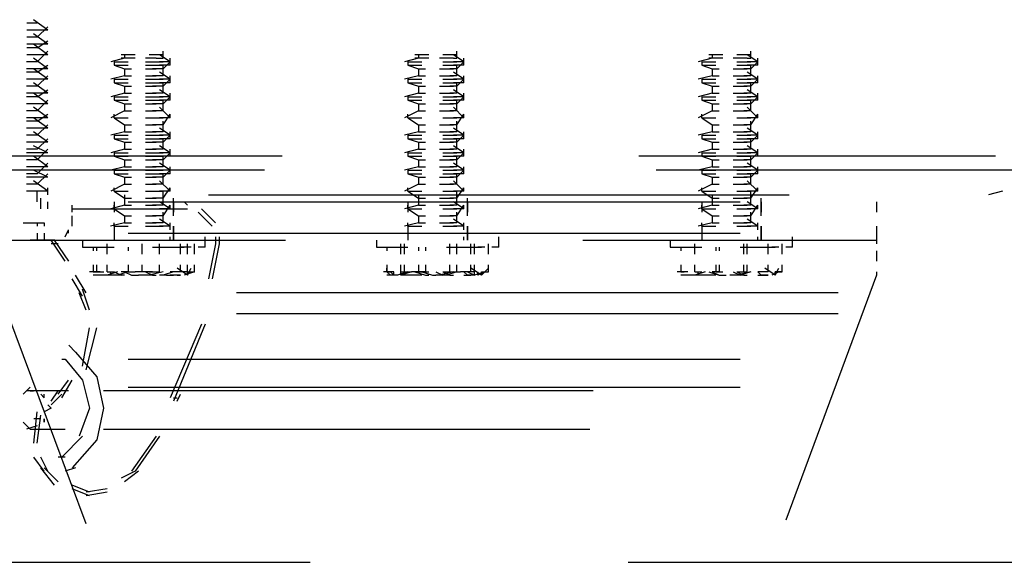
# Model space of a CAD drawing. Units: inches. Extents: x 0 to 11, y 0 to 11.2.
# Drawn here: x 2.5 to 2.7, y 1.2 to 1.3 of the extents above; entities that cross this region are included whole.
import ezdxf

# ---------------------------------------------------------------- set-up
doc = ezdxf.new("R2010")
doc.units = ezdxf.units.IN
doc.header["$MEASUREMENT"] = 0
doc.layers.add('Layer 1', color=7, linetype='Continuous')

msp = doc.modelspace()

# ---------------------------------------------------------------- linework, layer by layer
at = {"layer": 'Layer 1', "color": 7, "lineweight": 25}
for points in [[(2.50736, 1.2993), (2.50492, 1.2993)], [(2.5098, 1.29767), (2.50654, 1.30012)], [(2.5098, 1.29766), (2.50492, 1.29766)], [(2.5098, 1.29441), (2.50654, 1.29685)], [(2.50736, 1.29604), (2.5098, 1.29848)], [(2.50736, 1.29604), (2.50492, 1.29604)], [(2.50736, 1.29359), (2.5098, 1.29523)], [(2.5098, 1.29441), (2.50492, 1.29441)], [(2.50736, 1.29359), (2.50492, 1.29359)], [(2.5098, 1.29198), (2.50654, 1.29441)], [(2.50736, 1.29034), (2.5098, 1.29279)], [(2.53665, 1.29115), (2.53665, 1.29279)], [(2.60502, 1.29116), (2.60502, 1.29278)], [(2.67339, 1.29116), (2.67339, 1.29278)], [(2.50736, 1.29034), (2.50491, 1.29034)], [(2.5098, 1.29197), (2.50492, 1.29197)], [(2.50981, 1.28872), (2.50654, 1.29115)], [(2.52771, 1.29116), (2.52446, 1.29034)], [(2.52526, 1.29034), (2.52526, 1.28954)], [(2.52526, 1.29034), (2.52852, 1.29034)], [(2.53015, 1.29197), (2.52689, 1.29197)], [(2.53015, 1.29116), (2.52689, 1.29116)], [(2.52771, 1.29197), (2.52771, 1.29115)], [(2.53502, 1.29116), (2.53259, 1.29116)], [(2.53259, 1.29034), (2.53666, 1.29034)], [(2.53665, 1.29197), (2.5334, 1.29197)], [(2.53502, 1.29116), (2.53666, 1.29116)], [(2.53829, 1.29034), (2.53584, 1.29197)], [(2.53829, 1.29034), (2.53584, 1.29034)], [(2.53666, 1.28872), (2.53829, 1.29034)], [(2.53829, 1.28954), (2.53829, 1.29116)], [(2.59607, 1.29117), (2.59282, 1.29035)], [(2.59363, 1.29035), (2.59363, 1.28953)], [(2.59363, 1.29034), (2.59688, 1.29034)], [(2.59852, 1.29198), (2.59525, 1.29198)], [(2.59851, 1.29116), (2.59526, 1.29116)], [(2.59608, 1.29198), (2.59608, 1.29116)], [(2.6042, 1.29116), (2.60095, 1.29116)], [(2.60503, 1.29198), (2.60177, 1.29198)], [(2.60177, 1.29034), (2.60502, 1.29034)], [(2.6042, 1.29116), (2.60502, 1.29116)], [(2.60665, 1.29034), (2.6042, 1.29034)], [(2.60665, 1.29035), (2.60421, 1.29197)], [(2.60503, 1.28872), (2.60665, 1.29035)], [(2.60665, 1.28953), (2.60665, 1.29117)], [(2.66443, 1.29117), (2.66118, 1.29035)], [(2.662, 1.29035), (2.662, 1.28953)], [(2.662, 1.29034), (2.66525, 1.29034)], [(2.66687, 1.29116), (2.66362, 1.29116)], [(2.66688, 1.29198), (2.66363, 1.29198)], [(2.66443, 1.29198), (2.66443, 1.29116)], [(2.67257, 1.29116), (2.66932, 1.29116)], [(2.67339, 1.29198), (2.67013, 1.29198)], [(2.67014, 1.29034), (2.67339, 1.29034)], [(2.67501, 1.29035), (2.67257, 1.29197)], [(2.67257, 1.29116), (2.67339, 1.29116)], [(2.67501, 1.29034), (2.67257, 1.29034)], [(2.67339, 1.28872), (2.67501, 1.29035)], [(2.67501, 1.28953), (2.67501, 1.29117)], [(2.5098, 1.28871), (2.50491, 1.28871)], [(2.50736, 1.28791), (2.50491, 1.28791)], [(2.5098, 1.28627), (2.50654, 1.28871)], [(2.50736, 1.2879), (2.5098, 1.28952)], [(2.52526, 1.28954), (2.52771, 1.28872)], [(2.52526, 1.28954), (2.52852, 1.28954)], [(2.52771, 1.28872), (2.52771, 1.28709)], [(2.52771, 1.28872), (2.52933, 1.28872)], [(2.53259, 1.28954), (2.53666, 1.28954)], [(2.53259, 1.28872), (2.53502, 1.28872)], [(2.53666, 1.28872), (2.53421, 1.28872)], [(2.53829, 1.28954), (2.53584, 1.28954)], [(2.53829, 1.28627), (2.53584, 1.2879)], [(2.53666, 1.28709), (2.53666, 1.28954)], [(2.59363, 1.28953), (2.59688, 1.28953)], [(2.59363, 1.28953), (2.59607, 1.28872)], [(2.59607, 1.28872), (2.5977, 1.28872)], [(2.59607, 1.28872), (2.59607, 1.2871)], [(2.60095, 1.28872), (2.6042, 1.28872)], [(2.60177, 1.28953), (2.60502, 1.28953)], [(2.60502, 1.28872), (2.6034, 1.28872)], [(2.60665, 1.28953), (2.6042, 1.28953)], [(2.60665, 1.28628), (2.60421, 1.2879)], [(2.60503, 1.2871), (2.60503, 1.28953)], [(2.662, 1.28953), (2.66525, 1.28953)], [(2.662, 1.28953), (2.66443, 1.28872)], [(2.66443, 1.28872), (2.66443, 1.2871)], [(2.66443, 1.28871), (2.66607, 1.28871)], [(2.66932, 1.28871), (2.67257, 1.28871)], [(2.67014, 1.28953), (2.67339, 1.28953)], [(2.67339, 1.28871), (2.67176, 1.28871)], [(2.67501, 1.28953), (2.67257, 1.28953)], [(2.67501, 1.28628), (2.67257, 1.2879)], [(2.67339, 1.2871), (2.67339, 1.28953)], [(2.5098, 1.28627), (2.50491, 1.28627)], [(2.5098, 1.28302), (2.50654, 1.28546)], [(2.50736, 1.28465), (2.5098, 1.28709)], [(2.52771, 1.28709), (2.52446, 1.28627)], [(2.52526, 1.28627), (2.52526, 1.28547), (2.52771, 1.28465)], [(2.52526, 1.28627), (2.52852, 1.28627)], [(2.52527, 1.28547), (2.52852, 1.28547)], [(2.52771, 1.28709), (2.52933, 1.28709)], [(2.53259, 1.28709), (2.53502, 1.28709)], [(2.53259, 1.28627), (2.53666, 1.28627)], [(2.53259, 1.28547), (2.53666, 1.28547)], [(2.53666, 1.28709), (2.53422, 1.28709)], [(2.53829, 1.28627), (2.53584, 1.28627)], [(2.53828, 1.28547), (2.53584, 1.28547)], [(2.53666, 1.28465), (2.53829, 1.28627)], [(2.53666, 1.28302), (2.53666, 1.28547)], [(2.53829, 1.28547), (2.53829, 1.28709)], [(2.59607, 1.2871), (2.59282, 1.28628)], [(2.59363, 1.28628), (2.59688, 1.28628)], [(2.59363, 1.28628), (2.59363, 1.28546)], [(2.59363, 1.28546), (2.59688, 1.28546)], [(2.59363, 1.28546), (2.59607, 1.28465)], [(2.59607, 1.28709), (2.5977, 1.28709)], [(2.60095, 1.28709), (2.6042, 1.28709)], [(2.60177, 1.28628), (2.60502, 1.28628)], [(2.60177, 1.28546), (2.60502, 1.28546)], [(2.60502, 1.28709), (2.6034, 1.28709)], [(2.60665, 1.28628), (2.6042, 1.28628)], [(2.60665, 1.28546), (2.6042, 1.28546)], [(2.60503, 1.28465), (2.60665, 1.28628)], [(2.60503, 1.28303), (2.60503, 1.28546)], [(2.60665, 1.28546), (2.60665, 1.2871)], [(2.66443, 1.2871), (2.66118, 1.28628)], [(2.662, 1.28628), (2.662, 1.28546)], [(2.662, 1.28627), (2.66525, 1.28627)], [(2.662, 1.28546), (2.66525, 1.28546)], [(2.662, 1.28546), (2.66443, 1.28465)], [(2.66443, 1.28709), (2.66607, 1.28709)], [(2.66932, 1.28709), (2.67257, 1.28709)], [(2.67014, 1.28627), (2.67339, 1.28627)], [(2.67014, 1.28546), (2.67339, 1.28546)], [(2.67339, 1.28709), (2.67176, 1.28709)], [(2.67501, 1.28627), (2.67257, 1.28627)], [(2.67501, 1.28546), (2.67257, 1.28546)], [(2.67339, 1.28465), (2.67501, 1.28628)], [(2.67339, 1.28303), (2.67339, 1.28546)], [(2.67501, 1.28546), (2.67501, 1.2871)], [(2.50736, 1.28464), (2.50491, 1.28464)], [(2.5098, 1.28302), (2.50491, 1.28302)], [(2.50981, 1.28058), (2.50654, 1.28301)], [(2.50736, 1.28221), (2.5098, 1.28383)], [(2.52771, 1.28302), (2.52446, 1.2822)], [(2.5277, 1.28302), (2.52934, 1.28302)], [(2.52771, 1.28465), (2.52933, 1.28465)], [(2.52771, 1.28465), (2.52771, 1.28302)], [(2.53259, 1.28465), (2.53502, 1.28465)], [(2.53259, 1.28302), (2.53503, 1.28302)], [(2.53666, 1.28465), (2.53421, 1.28465)], [(2.53666, 1.28302), (2.53421, 1.28302)], [(2.53829, 1.2822), (2.53584, 1.28383)], [(2.53829, 1.2814), (2.53829, 1.28302)], [(2.59607, 1.28303), (2.59282, 1.28221)], [(2.59607, 1.28465), (2.5977, 1.28465)], [(2.59607, 1.28465), (2.59607, 1.28303)], [(2.59607, 1.28302), (2.5977, 1.28302)], [(2.60095, 1.28465), (2.6042, 1.28465)], [(2.60095, 1.28302), (2.6042, 1.28302)], [(2.60502, 1.28465), (2.6034, 1.28465)], [(2.60502, 1.28302), (2.6034, 1.28302)], [(2.60665, 1.28221), (2.60421, 1.28383)], [(2.60666, 1.2814), (2.60666, 1.28302)], [(2.66443, 1.28303), (2.66118, 1.28221)], [(2.66443, 1.28465), (2.66443, 1.28303)], [(2.66443, 1.28464), (2.66607, 1.28464)], [(2.66443, 1.28302), (2.66607, 1.28302)], [(2.66932, 1.28464), (2.67257, 1.28464)], [(2.66932, 1.28302), (2.67257, 1.28302)], [(2.67339, 1.28464), (2.67176, 1.28464)], [(2.67339, 1.28302), (2.67176, 1.28302)], [(2.67501, 1.28221), (2.67257, 1.28383)], [(2.67501, 1.28139), (2.67501, 1.28303)], [(2.50736, 1.2822), (2.50491, 1.2822)], [(2.50736, 1.27895), (2.5098, 1.28139)], [(2.52526, 1.2822), (2.52526, 1.2814)], [(2.52526, 1.2814), (2.52771, 1.28058)], [(2.52527, 1.2822), (2.52852, 1.2822)], [(2.52527, 1.2814), (2.52852, 1.2814)], [(2.53259, 1.2822), (2.53666, 1.2822)], [(2.53259, 1.2814), (2.53666, 1.2814)], [(2.53828, 1.2822), (2.53584, 1.2822)], [(2.53828, 1.2814), (2.53584, 1.2814)], [(2.53666, 1.28058), (2.53829, 1.2822)], [(2.53666, 1.27895), (2.53666, 1.2814)], [(2.59363, 1.28221), (2.59688, 1.28221)], [(2.59363, 1.28221), (2.59363, 1.28139)], [(2.59363, 1.28139), (2.59688, 1.28139)], [(2.59363, 1.28139), (2.59607, 1.28058)], [(2.60177, 1.28221), (2.60502, 1.28221)], [(2.60177, 1.28139), (2.60502, 1.28139)], [(2.60665, 1.28221), (2.6042, 1.28221)], [(2.60665, 1.28139), (2.6042, 1.28139)], [(2.60502, 1.28058), (2.60666, 1.2822)], [(2.60502, 1.27895), (2.60502, 1.2814)], [(2.662, 1.28221), (2.662, 1.28139)], [(2.662, 1.2822), (2.66525, 1.2822)], [(2.662, 1.28139), (2.66525, 1.28139)], [(2.662, 1.28139), (2.66443, 1.28058)], [(2.67014, 1.2822), (2.67339, 1.2822)], [(2.67014, 1.28139), (2.67339, 1.28139)], [(2.67501, 1.2822), (2.67257, 1.2822)], [(2.67501, 1.28139), (2.67257, 1.28139)], [(2.67339, 1.28058), (2.67501, 1.28221)], [(2.67339, 1.27896), (2.67339, 1.28139)], [(2.5098, 1.28057), (2.50491, 1.28057)], [(2.50736, 1.27895), (2.50491, 1.27895)], [(2.50981, 1.27732), (2.50654, 1.27976)], [(2.52771, 1.27895), (2.52446, 1.27733)], [(2.5277, 1.28058), (2.52934, 1.28058)], [(2.5277, 1.27895), (2.52934, 1.27895)], [(2.52771, 1.28058), (2.52771, 1.27895)], [(2.53259, 1.28058), (2.53503, 1.28058)], [(2.53259, 1.27895), (2.53503, 1.27895)], [(2.53666, 1.28058), (2.53421, 1.28058)], [(2.53666, 1.27895), (2.53421, 1.27895)], [(2.53829, 1.27733), (2.53584, 1.27976)], [(2.59607, 1.27895), (2.59282, 1.27732)], [(2.59607, 1.28058), (2.5977, 1.28058)], [(2.59607, 1.28058), (2.59607, 1.27896)], [(2.59607, 1.27896), (2.5977, 1.27896)], [(2.60095, 1.28058), (2.6042, 1.28058)], [(2.60095, 1.27896), (2.6042, 1.27896)], [(2.60502, 1.28058), (2.6034, 1.28058)], [(2.60502, 1.27896), (2.6034, 1.27896)], [(2.60665, 1.27732), (2.60421, 1.27976)], [(2.66443, 1.27896), (2.66118, 1.27732)], [(2.66443, 1.28058), (2.66443, 1.27896)], [(2.66443, 1.28057), (2.66607, 1.28057)], [(2.66443, 1.27895), (2.66607, 1.27895)], [(2.66932, 1.28057), (2.67257, 1.28057)], [(2.66932, 1.27895), (2.67257, 1.27895)], [(2.67339, 1.28057), (2.67176, 1.28057)], [(2.67339, 1.27895), (2.67176, 1.27895)], [(2.67501, 1.27732), (2.67257, 1.27976)], [(2.5098, 1.27732), (2.50491, 1.27732)], [(2.50736, 1.27651), (2.50491, 1.27651)], [(2.50981, 1.27488), (2.50654, 1.27732)], [(2.50736, 1.27651), (2.5098, 1.27814)], [(2.52526, 1.27733), (2.52526, 1.27813)], [(2.52526, 1.27733), (2.52771, 1.27569)], [(2.52527, 1.27733), (2.52852, 1.27733)], [(2.52527, 1.27733), (2.52852, 1.27733)], [(2.53259, 1.27733), (2.53666, 1.27733)], [(2.53259, 1.27733), (2.53666, 1.27733)], [(2.53828, 1.27733), (2.53584, 1.27733)], [(2.53828, 1.27733), (2.53584, 1.27733)], [(2.53666, 1.27569), (2.53829, 1.27813)], [(2.53666, 1.27406), (2.53666, 1.27651)], [(2.53829, 1.27733), (2.53829, 1.27813)], [(2.59363, 1.27732), (2.59363, 1.27814)], [(2.59363, 1.27732), (2.59688, 1.27732)], [(2.59363, 1.27732), (2.59688, 1.27732)], [(2.59363, 1.27732), (2.59607, 1.27569)], [(2.60177, 1.27732), (2.60502, 1.27732)], [(2.60177, 1.27732), (2.60502, 1.27732)], [(2.60665, 1.27732), (2.6042, 1.27732)], [(2.60665, 1.27732), (2.6042, 1.27732)], [(2.60503, 1.2757), (2.60665, 1.27813)], [(2.60503, 1.27406), (2.60503, 1.27651)], [(2.60665, 1.27732), (2.60665, 1.27813)], [(2.662, 1.27732), (2.662, 1.27814)], [(2.662, 1.27732), (2.66525, 1.27732)], [(2.662, 1.27732), (2.66525, 1.27732)], [(2.662, 1.27732), (2.66443, 1.27569)], [(2.67014, 1.27732), (2.67339, 1.27732)], [(2.67014, 1.27732), (2.67339, 1.27732)], [(2.67501, 1.27732), (2.67257, 1.27732)], [(2.67501, 1.27732), (2.67257, 1.27732)], [(2.67339, 1.27569), (2.67501, 1.27814)], [(2.67339, 1.27407), (2.67339, 1.27651)], [(2.67501, 1.27732), (2.67501, 1.27814)], [(2.5098, 1.27488), (2.50491, 1.27488)], [(2.50981, 1.27162), (2.50654, 1.27407)], [(2.50736, 1.27325), (2.5098, 1.27569)], [(2.52771, 1.27406), (2.52446, 1.27326)], [(2.5277, 1.27569), (2.52934, 1.27569)], [(2.5277, 1.27406), (2.52934, 1.27406)], [(2.52771, 1.27569), (2.52771, 1.27406)], [(2.53259, 1.27569), (2.53503, 1.27569)], [(2.53259, 1.27406), (2.53503, 1.27406)], [(2.53666, 1.27569), (2.53421, 1.27569)], [(2.53666, 1.27406), (2.53421, 1.27406)], [(2.53829, 1.27326), (2.53584, 1.27488)], [(2.53829, 1.27244), (2.53829, 1.27406)], [(2.59607, 1.27406), (2.59282, 1.27326)], [(2.59607, 1.27569), (2.5977, 1.27569)], [(2.59607, 1.27569), (2.59607, 1.27407)], [(2.59607, 1.27407), (2.5977, 1.27407)], [(2.60095, 1.27569), (2.6042, 1.27569)], [(2.60095, 1.27407), (2.6042, 1.27407)], [(2.60502, 1.27569), (2.6034, 1.27569)], [(2.60502, 1.27407), (2.6034, 1.27407)], [(2.60665, 1.27325), (2.60421, 1.27489)], [(2.60665, 1.27244), (2.60665, 1.27406)], [(2.66443, 1.27407), (2.66118, 1.27325)], [(2.66443, 1.2757), (2.66607, 1.2757)], [(2.66443, 1.27569), (2.66443, 1.27407)], [(2.66443, 1.27406), (2.66607, 1.27406)], [(2.66932, 1.2757), (2.67257, 1.2757)], [(2.66932, 1.27406), (2.67257, 1.27406)], [(2.67339, 1.2757), (2.67176, 1.2757)], [(2.67339, 1.27406), (2.67176, 1.27406)], [(2.67501, 1.27325), (2.67257, 1.27489)], [(2.67501, 1.27244), (2.67501, 1.27407)], [(2.50736, 1.27326), (2.50491, 1.27326)], [(2.5098, 1.27163), (2.50491, 1.27163)], [(2.50736, 1.27), (2.5098, 1.27244)], [(2.52526, 1.27326), (2.52526, 1.27244)], [(2.52526, 1.27244), (2.52771, 1.27162)], [(2.52527, 1.27326), (2.52852, 1.27326)], [(2.52527, 1.27244), (2.52852, 1.27244)], [(2.5277, 1.27162), (2.52934, 1.27162)], [(2.52771, 1.27162), (2.52771, 1.26999)], [(2.53259, 1.27326), (2.53666, 1.27326)], [(2.53259, 1.27244), (2.53666, 1.27244)], [(2.53259, 1.27162), (2.53503, 1.27162)], [(2.53666, 1.27162), (2.53421, 1.27162)], [(2.53828, 1.27326), (2.53584, 1.27326)], [(2.53828, 1.27244), (2.53584, 1.27244)], [(2.53666, 1.27162), (2.53829, 1.27326)], [(2.53666, 1.26999), (2.53666, 1.27244)], [(2.59363, 1.27325), (2.59688, 1.27325)], [(2.59363, 1.27325), (2.59363, 1.27244)], [(2.59363, 1.27244), (2.59688, 1.27244)], [(2.59363, 1.27244), (2.59607, 1.27162)], [(2.59607, 1.27162), (2.59607, 1.27)], [(2.59608, 1.27163), (2.5977, 1.27163)], [(2.60095, 1.27163), (2.60422, 1.27163)], [(2.60177, 1.27325), (2.60502, 1.27325)], [(2.60177, 1.27244), (2.60502, 1.27244)], [(2.60502, 1.27163), (2.6034, 1.27163)], [(2.60665, 1.27325), (2.6042, 1.27325)], [(2.60665, 1.27244), (2.6042, 1.27244)], [(2.60503, 1.27163), (2.60665, 1.27326)], [(2.60503, 1.26999), (2.60503, 1.27244)], [(2.662, 1.27326), (2.66525, 1.27326)], [(2.662, 1.27325), (2.662, 1.27244)], [(2.662, 1.27244), (2.66525, 1.27244)], [(2.662, 1.27244), (2.66443, 1.27162)], [(2.66443, 1.27163), (2.66607, 1.27163)], [(2.66443, 1.27162), (2.66443, 1.27)], [(2.66932, 1.27163), (2.67257, 1.27163)], [(2.67014, 1.27326), (2.67339, 1.27326)], [(2.67014, 1.27244), (2.67339, 1.27244)], [(2.67339, 1.27163), (2.67176, 1.27163)], [(2.67501, 1.27326), (2.67257, 1.27326)], [(2.67501, 1.27244), (2.67257, 1.27244)], [(2.67339, 1.27162), (2.67501, 1.27325)], [(2.67339, 1.27), (2.67339, 1.27244)], [(2.50736, 1.26999), (2.50491, 1.26999)], [(2.50981, 1.26918), (2.50654, 1.27081)], [(2.50736, 1.26755), (2.5098, 1.27)], [(2.52771, 1.26999), (2.52446, 1.26919)], [(2.5277, 1.26999), (2.52934, 1.26999)], [(2.53259, 1.26999), (2.53503, 1.26999)], [(2.53666, 1.26999), (2.53421, 1.26999)], [(2.53829, 1.26919), (2.53584, 1.27081)], [(2.53829, 1.26837), (2.53829, 1.26999)], [(2.59607, 1.26999), (2.59282, 1.26919)], [(2.59608, 1.27), (2.5977, 1.27)], [(2.60095, 1.27), (2.60422, 1.27)], [(2.60502, 1.27), (2.6034, 1.27)], [(2.60665, 1.26919), (2.60421, 1.27081)], [(2.60665, 1.26837), (2.60665, 1.26999)], [(2.66444, 1.27), (2.66119, 1.26918)], [(2.66443, 1.26999), (2.66607, 1.26999)], [(2.66932, 1.26999), (2.67257, 1.26999)], [(2.67339, 1.26999), (2.67176, 1.26999)], [(2.67501, 1.26918), (2.67257, 1.27082)], [(2.67501, 1.26837), (2.67501, 1.27)], [(2.56433, 1.26837), (2.4805, 1.26837)], [(2.5098, 1.26919), (2.50491, 1.26919)], [(2.50736, 1.26756), (2.50491, 1.26756)], [(2.50981, 1.26593), (2.50654, 1.26837)], [(2.52526, 1.26919), (2.52526, 1.26837)], [(2.52526, 1.26837), (2.52771, 1.26755)], [(2.52527, 1.26919), (2.52852, 1.26919)], [(2.52527, 1.26837), (2.52852, 1.26837)], [(2.5277, 1.26755), (2.52934, 1.26755)], [(2.52771, 1.26755), (2.52771, 1.26592)], [(2.53259, 1.26919), (2.53666, 1.26919)], [(2.53259, 1.26837), (2.53666, 1.26837)], [(2.53259, 1.26755), (2.53503, 1.26755)], [(2.53665, 1.26756), (2.53422, 1.26756)], [(2.53828, 1.26919), (2.53584, 1.26919)], [(2.53828, 1.26837), (2.53584, 1.26837)], [(2.53666, 1.26755), (2.53829, 1.26919)], [(2.53666, 1.26592), (2.53666, 1.26837)], [(2.59363, 1.26919), (2.59363, 1.26837)], [(2.59363, 1.26918), (2.59688, 1.26918)], [(2.59363, 1.26837), (2.59688, 1.26837)], [(2.59363, 1.26837), (2.59607, 1.26755)], [(2.59607, 1.26756), (2.59607, 1.26592)], [(2.59608, 1.26756), (2.5977, 1.26756)], [(2.60095, 1.26756), (2.60422, 1.26756)], [(2.60177, 1.26918), (2.60502, 1.26918)], [(2.60177, 1.26837), (2.60502, 1.26837)], [(2.60502, 1.26756), (2.6034, 1.26756)], [(2.60665, 1.26918), (2.60422, 1.26918)], [(2.60665, 1.26837), (2.60422, 1.26837)], [(2.60503, 1.26756), (2.60665, 1.26919)], [(2.60503, 1.26592), (2.60503, 1.26837)], [(2.72954, 1.26837), (2.64735, 1.26837)], [(2.662, 1.26919), (2.66525, 1.26919)], [(2.662, 1.26918), (2.662, 1.26837)], [(2.662, 1.26837), (2.66525, 1.26837)], [(2.662, 1.26837), (2.66443, 1.26755)], [(2.66443, 1.26756), (2.66607, 1.26756)], [(2.66443, 1.26755), (2.66443, 1.26593)], [(2.66932, 1.26756), (2.67257, 1.26756)], [(2.67014, 1.26919), (2.67339, 1.26919)], [(2.67014, 1.26837), (2.67339, 1.26837)], [(2.67339, 1.26756), (2.67176, 1.26756)], [(2.67501, 1.26919), (2.67257, 1.26919)], [(2.67501, 1.26837), (2.67257, 1.26837)], [(2.67339, 1.26755), (2.67501, 1.26918)], [(2.67339, 1.26593), (2.67339, 1.26837)], [(2.73036, 1.26837), (2.72874, 1.26837)], [(2.56026, 1.26511), (2.46829, 1.26511)], [(2.5098, 1.26592), (2.50491, 1.26592)], [(2.50981, 1.26349), (2.50654, 1.26511)], [(2.50736, 1.2643), (2.5098, 1.26675)], [(2.52771, 1.26592), (2.52446, 1.26512)], [(2.52526, 1.26512), (2.52526, 1.2643), (2.52771, 1.26348)], [(2.52527, 1.26512), (2.52852, 1.26512)], [(2.5277, 1.26592), (2.52934, 1.26592)], [(2.53259, 1.26592), (2.53503, 1.26592)], [(2.53259, 1.26512), (2.53666, 1.26512)], [(2.53666, 1.26592), (2.53421, 1.26592)], [(2.53829, 1.26512), (2.53584, 1.26674)], [(2.53829, 1.26511), (2.53585, 1.26511)], [(2.53666, 1.26348), (2.53829, 1.26512)], [(2.53829, 1.2643), (2.53829, 1.26592)], [(2.59607, 1.26592), (2.59282, 1.26512)], [(2.59363, 1.26512), (2.59688, 1.26512)], [(2.59363, 1.26512), (2.59363, 1.2643)], [(2.59608, 1.26593), (2.5977, 1.26593)], [(2.60095, 1.26593), (2.60422, 1.26593)], [(2.60177, 1.26512), (2.60502, 1.26512)], [(2.60502, 1.26593), (2.6034, 1.26593)], [(2.60665, 1.26512), (2.60421, 1.26674)], [(2.60665, 1.26512), (2.60422, 1.26512)], [(2.60503, 1.26349), (2.60665, 1.26512)], [(2.60665, 1.2643), (2.60665, 1.26592)], [(2.74257, 1.26511), (2.65141, 1.26511)], [(2.66444, 1.26593), (2.66119, 1.26511)], [(2.662, 1.26512), (2.66525, 1.26512)], [(2.662, 1.26511), (2.662, 1.2643)], [(2.66443, 1.26592), (2.66607, 1.26592)], [(2.66932, 1.26592), (2.67257, 1.26592)], [(2.67014, 1.26512), (2.67339, 1.26512)], [(2.67339, 1.26592), (2.67176, 1.26592)], [(2.67501, 1.26511), (2.67257, 1.26675)], [(2.67501, 1.26512), (2.67257, 1.26512)], [(2.67339, 1.26348), (2.67502, 1.26511)], [(2.67502, 1.2643), (2.67502, 1.26593)], [(2.50736, 1.2643), (2.50491, 1.2643)], [(2.5098, 1.26349), (2.50491, 1.26349)], [(2.5098, 1.26023), (2.50654, 1.26267)], [(2.50736, 1.26186), (2.5098, 1.2643)], [(2.52526, 1.26431), (2.52851, 1.26431)], [(2.52771, 1.26349), (2.52933, 1.26349)], [(2.52771, 1.26348), (2.52771, 1.26186)], [(2.53258, 1.26349), (2.53503, 1.26349)], [(2.53259, 1.2643), (2.53666, 1.2643)], [(2.53665, 1.26349), (2.53422, 1.26349)], [(2.53829, 1.26023), (2.53584, 1.26267)], [(2.53829, 1.26431), (2.53585, 1.26431)], [(2.53666, 1.26186), (2.53666, 1.2643)], [(2.59363, 1.2643), (2.59688, 1.2643)], [(2.59363, 1.2643), (2.59607, 1.26349)], [(2.59607, 1.26349), (2.59607, 1.26185)], [(2.59608, 1.26349), (2.5977, 1.26349)], [(2.60095, 1.26349), (2.60422, 1.26349)], [(2.60177, 1.2643), (2.60502, 1.2643)], [(2.60502, 1.26349), (2.6034, 1.26349)], [(2.60665, 1.26023), (2.60421, 1.26267)], [(2.60665, 1.2643), (2.60422, 1.2643)], [(2.60503, 1.26185), (2.60503, 1.2643)], [(2.662, 1.2643), (2.66525, 1.2643)], [(2.662, 1.2643), (2.66443, 1.26348)], [(2.66443, 1.26349), (2.66607, 1.26349)], [(2.66443, 1.26348), (2.66443, 1.26186)], [(2.66932, 1.26349), (2.67257, 1.26349)], [(2.67014, 1.2643), (2.67339, 1.2643)], [(2.67339, 1.26349), (2.67176, 1.26349)], [(2.67501, 1.2643), (2.67257, 1.2643)], [(2.67501, 1.26023), (2.67257, 1.26268)], [(2.67339, 1.26186), (2.67339, 1.2643)], [(2.50736, 1.26185), (2.50491, 1.26185)], [(2.5098, 1.26023), (2.50491, 1.26023)], [(2.50736, 1.25779), (2.50736, 1.26023)], [(2.5098, 1.25942), (2.5098, 1.26105)], [(2.52771, 1.26186), (2.52446, 1.26023)], [(2.52526, 1.26023), (2.52526, 1.26105)], [(2.52526, 1.26024), (2.52851, 1.26024)], [(2.52526, 1.26024), (2.52851, 1.26024)], [(2.52526, 1.26023), (2.52771, 1.25861)], [(2.52771, 1.26186), (2.52933, 1.26186)], [(2.53258, 1.26186), (2.53503, 1.26186)], [(2.53258, 1.26024), (2.53665, 1.26024)], [(2.53258, 1.26024), (2.53665, 1.26024)], [(2.53665, 1.26186), (2.53422, 1.26186)], [(2.53829, 1.26024), (2.53585, 1.26024)], [(2.53829, 1.26024), (2.53585, 1.26024)], [(2.53665, 1.25779), (2.53665, 1.26023)], [(2.53666, 1.25861), (2.53829, 1.26105)], [(2.53829, 1.26023), (2.53829, 1.26105)], [(2.59607, 1.26185), (2.59282, 1.26023)], [(2.59363, 1.26023), (2.59363, 1.26105)], [(2.59363, 1.26023), (2.59688, 1.26023)], [(2.59363, 1.26023), (2.59688, 1.26023)], [(2.59363, 1.26023), (2.59607, 1.2586)], [(2.59608, 1.26187), (2.5977, 1.26187)], [(2.60095, 1.26187), (2.60422, 1.26187)], [(2.60177, 1.26023), (2.60502, 1.26023)], [(2.60177, 1.26023), (2.60502, 1.26023)], [(2.60502, 1.26187), (2.6034, 1.26187)], [(2.60665, 1.26023), (2.60422, 1.26023)], [(2.60665, 1.26023), (2.60422, 1.26023)], [(2.60503, 1.2586), (2.60665, 1.26105)], [(2.60503, 1.25779), (2.60503, 1.26023)], [(2.60665, 1.26023), (2.60665, 1.26105)], [(2.66444, 1.26186), (2.66119, 1.26023)], [(2.662, 1.26023), (2.662, 1.26104)], [(2.662, 1.26023), (2.66525, 1.26023)], [(2.662, 1.26023), (2.66525, 1.26023)], [(2.662, 1.26023), (2.66443, 1.25861)], [(2.66443, 1.26185), (2.66607, 1.26185)], [(2.66932, 1.26185), (2.67257, 1.26185)], [(2.67014, 1.26023), (2.67339, 1.26023)], [(2.67014, 1.26023), (2.67339, 1.26023)], [(2.67339, 1.26185), (2.67176, 1.26185)], [(2.67501, 1.26023), (2.67257, 1.26023)], [(2.67501, 1.26023), (2.67257, 1.26023)], [(2.67339, 1.25861), (2.67502, 1.26104)], [(2.67339, 1.25779), (2.67339, 1.26023)], [(2.67502, 1.26023), (2.67502, 1.26104)], [(2.73199, 1.26023), (2.72874, 1.25942)], [(2.50817, 1.25616), (2.50817, 1.25861)], [(2.5277, 1.25942), (2.5277, 1.25779)], [(2.52771, 1.25861), (2.52771, 1.25698)], [(2.52771, 1.2586), (2.52933, 1.2586)], [(2.53258, 1.2586), (2.53503, 1.2586)], [(2.53665, 1.2586), (2.53422, 1.2586)], [(2.53666, 1.25698), (2.53666, 1.25941)], [(2.5391, 1.25453), (2.5391, 1.2586)], [(2.54724, 1.25942), (2.68234, 1.25942)], [(2.59607, 1.25942), (2.59607, 1.25779)], [(2.59607, 1.2586), (2.59607, 1.25698)], [(2.59608, 1.2586), (2.5977, 1.2586)], [(2.60095, 1.2586), (2.60422, 1.2586)], [(2.60502, 1.2586), (2.6034, 1.2586)], [(2.60503, 1.25698), (2.60503, 1.25942)], [(2.60746, 1.25453), (2.60746, 1.2586)], [(2.66443, 1.25861), (2.66443, 1.25697)], [(2.66443, 1.2586), (2.66606, 1.2586)], [(2.66444, 1.25942), (2.66444, 1.25779)], [(2.66932, 1.2586), (2.67257, 1.2586)], [(2.67339, 1.2586), (2.67176, 1.2586)], [(2.67339, 1.25697), (2.67339, 1.25941)], [(2.67582, 1.25453), (2.67582, 1.2586)], [(2.5098, 1.25616), (2.5098, 1.25778)], [(2.51549, 1.25616), (2.54155, 1.25616)], [(2.5155, 1.25535), (2.5155, 1.25698)], [(2.52771, 1.25698), (2.52446, 1.25616)], [(2.52526, 1.25616), (2.52526, 1.25698)], [(2.52526, 1.25617), (2.52851, 1.25617)], [(2.52526, 1.25617), (2.52851, 1.25617)], [(2.52526, 1.25616), (2.52771, 1.25454)], [(2.52527, 1.25778), (2.52527, 1.25535)], [(2.52527, 1.25778), (2.52527, 1.25535)], [(2.52771, 1.25697), (2.52933, 1.25697)], [(2.52851, 1.25779), (2.67094, 1.25779)], [(2.53258, 1.25697), (2.53503, 1.25697)], [(2.53258, 1.25617), (2.53665, 1.25617)], [(2.53258, 1.25617), (2.53665, 1.25617)], [(2.53665, 1.25697), (2.53422, 1.25697)], [(2.53829, 1.25616), (2.53584, 1.25779)], [(2.53829, 1.25617), (2.53585, 1.25617)], [(2.53829, 1.25617), (2.53585, 1.25617)], [(2.53666, 1.25453), (2.53828, 1.25698)], [(2.53829, 1.25616), (2.53829, 1.25698)], [(2.5391, 1.25778), (2.5391, 1.25535)], [(2.54154, 1.25616), (2.54236, 1.25616)], [(2.54155, 1.25779), (2.54235, 1.25698)], [(2.54562, 1.25616), (2.54887, 1.25291)], [(2.59607, 1.25698), (2.59282, 1.25616)], [(2.59363, 1.25778), (2.59363, 1.25535)], [(2.59363, 1.25778), (2.59363, 1.25535)], [(2.59363, 1.25616), (2.59363, 1.25698)], [(2.59363, 1.25616), (2.59688, 1.25616)], [(2.59363, 1.25616), (2.59688, 1.25616)], [(2.59363, 1.25616), (2.59607, 1.25453)], [(2.59608, 1.25698), (2.5977, 1.25698)], [(2.60095, 1.25698), (2.60422, 1.25698)], [(2.60177, 1.25616), (2.60502, 1.25616)], [(2.60177, 1.25616), (2.60502, 1.25616)], [(2.60502, 1.25698), (2.6034, 1.25698)], [(2.60665, 1.25616), (2.60421, 1.25778)], [(2.60665, 1.25616), (2.60422, 1.25616)], [(2.60665, 1.25616), (2.60422, 1.25616)], [(2.60503, 1.25453), (2.60665, 1.25698)], [(2.60665, 1.25616), (2.60665, 1.25698)], [(2.60746, 1.25778), (2.60746, 1.25535)], [(2.66444, 1.25697), (2.66119, 1.25616)], [(2.66199, 1.25778), (2.66199, 1.25535)], [(2.66199, 1.25778), (2.66199, 1.25535)], [(2.66199, 1.25616), (2.66199, 1.25697)], [(2.66199, 1.25616), (2.66525, 1.25616)], [(2.66199, 1.25616), (2.66525, 1.25616)], [(2.66199, 1.25616), (2.66444, 1.25454)], [(2.66443, 1.25698), (2.66607, 1.25698)], [(2.66932, 1.25698), (2.67257, 1.25698)], [(2.67013, 1.25616), (2.67339, 1.25616)], [(2.67013, 1.25616), (2.67339, 1.25616)], [(2.67339, 1.25698), (2.67177, 1.25698)], [(2.67502, 1.25616), (2.67257, 1.25779)], [(2.67502, 1.25616), (2.67257, 1.25616)], [(2.67502, 1.25616), (2.67257, 1.25616)], [(2.67339, 1.25454), (2.67502, 1.25697)], [(2.67502, 1.25616), (2.67502, 1.25697)], [(2.67582, 1.25778), (2.67582, 1.25535)], [(2.70269, 1.25778), (2.70269, 1.25535)], [(2.5155, 1.25291), (2.5155, 1.25453)], [(2.5155, 1.25209), (2.5155, 1.25371)], [(2.52771, 1.25454), (2.52771, 1.25291)], [(2.52771, 1.25453), (2.52933, 1.25453)], [(2.53258, 1.25453), (2.53503, 1.25453)], [(2.53665, 1.25453), (2.53422, 1.25453)], [(2.53828, 1.25209), (2.53584, 1.25372)], [(2.53666, 1.25291), (2.53666, 1.25534)], [(2.54479, 1.25534), (2.54806, 1.25209)], [(2.59607, 1.25453), (2.59607, 1.25291)], [(2.59608, 1.25453), (2.5977, 1.25453)], [(2.60095, 1.25453), (2.60422, 1.25453)], [(2.60502, 1.25453), (2.6034, 1.25453)], [(2.60665, 1.25209), (2.60422, 1.25373)], [(2.60503, 1.25291), (2.60503, 1.25535)], [(2.66443, 1.25453), (2.66606, 1.25453)], [(2.66444, 1.25454), (2.66444, 1.2529)], [(2.66932, 1.25453), (2.67257, 1.25453)], [(2.67339, 1.25453), (2.67177, 1.25453)], [(2.67501, 1.25209), (2.67257, 1.25371)], [(2.67339, 1.2529), (2.67339, 1.25534)], [(2.50411, 1.2529), (2.50736, 1.2529), (2.50736, 1.25209)], [(2.50736, 1.2529), (2.50898, 1.2529)], [(2.50898, 1.2529), (2.50898, 1.25209)], [(2.51387, 1.24964), (2.51468, 1.25128)], [(2.51468, 1.25046), (2.51468, 1.25128)], [(2.5277, 1.25291), (2.52445, 1.25209)], [(2.52526, 1.2521), (2.52851, 1.2521)], [(2.52527, 1.25209), (2.52527, 1.25291)], [(2.52527, 1.25209), (2.52527, 1.24884)], [(2.52527, 1.25209), (2.52527, 1.24884)], [(2.52771, 1.2529), (2.52933, 1.2529)], [(2.53258, 1.2529), (2.53503, 1.2529)], [(2.53258, 1.2521), (2.53665, 1.2521)], [(2.53665, 1.2529), (2.53422, 1.2529)], [(2.53829, 1.2521), (2.53585, 1.2521)], [(2.53828, 1.25127), (2.53828, 1.25291)], [(2.5391, 1.24884), (2.5391, 1.25209)], [(2.5391, 1.25209), (2.5391, 1.24884)], [(2.59607, 1.2529), (2.59282, 1.25209)], [(2.59363, 1.25209), (2.59363, 1.25291)], [(2.59363, 1.25209), (2.59363, 1.24884)], [(2.59363, 1.25209), (2.59363, 1.24884)], [(2.59363, 1.25209), (2.59688, 1.25209)], [(2.59608, 1.25291), (2.5977, 1.25291)], [(2.60095, 1.25291), (2.60422, 1.25291)], [(2.60177, 1.25209), (2.60502, 1.25209)], [(2.60502, 1.25291), (2.6034, 1.25291)], [(2.60665, 1.25209), (2.60422, 1.25209)], [(2.60665, 1.25127), (2.60665, 1.2529)], [(2.60746, 1.25209), (2.60746, 1.24884)], [(2.60746, 1.24884), (2.60746, 1.25209)], [(2.66443, 1.25291), (2.66118, 1.25209)], [(2.66199, 1.25209), (2.66199, 1.24884)], [(2.66199, 1.25209), (2.66199, 1.24884)], [(2.66199, 1.25209), (2.66525, 1.25209)], [(2.662, 1.25209), (2.662, 1.25291)], [(2.66443, 1.25291), (2.66606, 1.25291)], [(2.66932, 1.25291), (2.67257, 1.25291)], [(2.67013, 1.25209), (2.67339, 1.25209)], [(2.67339, 1.25291), (2.67177, 1.25291)], [(2.67502, 1.25209), (2.67257, 1.25209)], [(2.67501, 1.25128), (2.67501, 1.25291)], [(2.67582, 1.24884), (2.67582, 1.25209)], [(2.67582, 1.25209), (2.67582, 1.24884)], [(2.70269, 1.25209), (2.70269, 1.24884)], [(2.49759, 1.24884), (2.56514, 1.24884)], [(2.51143, 1.24883), (2.50573, 1.24883)], [(2.50736, 1.25047), (2.50736, 1.24883)], [(2.50898, 1.25047), (2.50898, 1.24883)], [(2.51387, 1.24395), (2.51062, 1.24884)], [(2.51469, 1.24395), (2.51142, 1.24884)], [(2.51143, 1.24884), (2.51225, 1.24884)], [(2.51794, 1.24884), (2.51794, 1.2472)], [(2.52527, 1.24965), (2.52527, 1.24884)], [(2.52852, 1.25046), (2.67095, 1.25046)], [(2.53828, 1.24884), (2.53828, 1.24965)], [(2.54643, 1.2472), (2.54643, 1.24965)], [(2.54886, 1.24965), (2.54886, 1.24803)], [(2.54969, 1.24965), (2.54969, 1.24802)], [(2.58631, 1.24883), (2.58631, 1.24721)], [(2.59363, 1.24966), (2.59363, 1.24884)], [(2.60665, 1.24883), (2.60665, 1.24965)], [(2.61479, 1.24721), (2.61479, 1.24965)], [(2.63433, 1.24884), (2.70269, 1.24884)], [(2.65467, 1.24883), (2.65467, 1.24721)], [(2.662, 1.24964), (2.662, 1.24884)], [(2.67501, 1.24884), (2.67501, 1.24964)], [(2.68315, 1.24721), (2.68315, 1.24965)], [(2.70269, 1.24884), (2.70269, 1.24802)], [(2.51224, 1.24802), (2.51062, 1.24802)], [(2.51794, 1.2472), (2.52526, 1.2472)], [(2.52039, 1.2472), (2.52039, 1.2464)], [(2.52119, 1.24721), (2.52119, 1.2464)], [(2.52364, 1.24558), (2.52364, 1.24802)], [(2.52852, 1.2472), (2.52852, 1.2464)], [(2.53177, 1.24558), (2.53177, 1.24803)], [(2.53422, 1.2472), (2.54154, 1.2472)], [(2.53584, 1.24558), (2.53584, 1.24802)], [(2.54073, 1.24558), (2.54073, 1.24802)], [(2.54316, 1.2472), (2.54073, 1.2472)], [(2.54236, 1.24558), (2.54236, 1.24803)], [(2.54398, 1.24558), (2.54398, 1.24802)], [(2.54643, 1.2472), (2.5448, 1.2472)], [(2.54887, 1.24802), (2.54724, 1.23988)], [(2.54969, 1.24802), (2.54805, 1.23988)], [(2.58631, 1.24721), (2.59363, 1.24721)], [(2.58875, 1.24721), (2.58875, 1.2464)], [(2.58875, 1.24721), (2.58875, 1.2464)], [(2.592, 1.24558), (2.592, 1.24803)], [(2.59282, 1.24558), (2.59282, 1.24802)], [(2.59607, 1.24721), (2.59607, 1.2464)], [(2.5977, 1.24721), (2.5977, 1.2464)], [(2.60258, 1.24721), (2.61072, 1.24721)], [(2.6034, 1.24558), (2.6034, 1.24803)], [(2.60502, 1.24558), (2.60502, 1.24802)], [(2.60827, 1.24558), (2.60827, 1.24803)], [(2.6091, 1.24558), (2.6091, 1.24803)], [(2.61153, 1.24721), (2.6099, 1.24721)], [(2.61234, 1.24558), (2.61234, 1.24802)], [(2.61235, 1.24558), (2.61235, 1.24803)], [(2.61479, 1.24721), (2.61317, 1.24721)], [(2.65467, 1.24721), (2.662, 1.24721)], [(2.65711, 1.24721), (2.65711, 1.24639)], [(2.65711, 1.24721), (2.65711, 1.24639)], [(2.66036, 1.24558), (2.66036, 1.24803)], [(2.66036, 1.24557), (2.66036, 1.24802)], [(2.66525, 1.24721), (2.66525, 1.24639)], [(2.66607, 1.24721), (2.66607, 1.2464)], [(2.67094, 1.24721), (2.67908, 1.24721)], [(2.67176, 1.24557), (2.67176, 1.24802)], [(2.67257, 1.24558), (2.67257, 1.24803)], [(2.67746, 1.24558), (2.67746, 1.24803)], [(2.67746, 1.24558), (2.67746, 1.24803)], [(2.6799, 1.24721), (2.67828, 1.24721)], [(2.68071, 1.24558), (2.68071, 1.24803)], [(2.68071, 1.24557), (2.68071, 1.24802)], [(2.68315, 1.24721), (2.68153, 1.24721)], [(2.70269, 1.24639), (2.70269, 1.24477)], [(2.70269, 1.24477), (2.70269, 1.24395)], [(2.52039, 1.24313), (2.52039, 1.24151)], [(2.52119, 1.24314), (2.52119, 1.24151)], [(2.52364, 1.24151), (2.52364, 1.24313)], [(2.52852, 1.24313), (2.52852, 1.24151)], [(2.53177, 1.24151), (2.53177, 1.24314)], [(2.53584, 1.24151), (2.53584, 1.24313)], [(2.54236, 1.2407), (2.53991, 1.24233)], [(2.54073, 1.24151), (2.54073, 1.24313)], [(2.54236, 1.24151), (2.54236, 1.24314)], [(2.54236, 1.2407), (2.54316, 1.24233)], [(2.54398, 1.24151), (2.54398, 1.24313)], [(2.58875, 1.24314), (2.58875, 1.24151)], [(2.58875, 1.24314), (2.58875, 1.24151)], [(2.58875, 1.24151), (2.58875, 1.24233)], [(2.592, 1.24151), (2.592, 1.24314)], [(2.59282, 1.24151), (2.59282, 1.24314)], [(2.59607, 1.24314), (2.59607, 1.24151)], [(2.5977, 1.24314), (2.5977, 1.24151)], [(2.6034, 1.24151), (2.6034, 1.24314)], [(2.60502, 1.24151), (2.60502, 1.24314)], [(2.60827, 1.24151), (2.60827, 1.24314)], [(2.61072, 1.24069), (2.60828, 1.24233)], [(2.6091, 1.24151), (2.6091, 1.24314)], [(2.61072, 1.24069), (2.61234, 1.24233)], [(2.61072, 1.24151), (2.61235, 1.24151), (2.61235, 1.24233)], [(2.61234, 1.24151), (2.61234, 1.24314)], [(2.61235, 1.24151), (2.61235, 1.24314)], [(2.65711, 1.24314), (2.65711, 1.24151)], [(2.65711, 1.24314), (2.65711, 1.24151)], [(2.66036, 1.24152), (2.66036, 1.24314)], [(2.66036, 1.24151), (2.66036, 1.24314)], [(2.66525, 1.24314), (2.66525, 1.24151)], [(2.66607, 1.24314), (2.66607, 1.24151)], [(2.67176, 1.24151), (2.67176, 1.24314)], [(2.67257, 1.24152), (2.67257, 1.24314)], [(2.67908, 1.2407), (2.67664, 1.24232)], [(2.67745, 1.24151), (2.67745, 1.24314)], [(2.67746, 1.24151), (2.67746, 1.24314)], [(2.67908, 1.24069), (2.6799, 1.24232)], [(2.67908, 1.24151), (2.68071, 1.24151), (2.68071, 1.24232)], [(2.68071, 1.24152), (2.68071, 1.24314)], [(2.68071, 1.24151), (2.68071, 1.24314)], [(2.51876, 1.18291), (2.49678, 1.24151)], [(2.51794, 1.23581), (2.51549, 1.23988)], [(2.51876, 1.23663), (2.51631, 1.2407)], [(2.52201, 1.24151), (2.51957, 1.24151)], [(2.52039, 1.24151), (2.52119, 1.24151)], [(2.52282, 1.2407), (2.52039, 1.2407)], [(2.52119, 1.24151), (2.52283, 1.24151)], [(2.52446, 1.2407), (2.52282, 1.2407)], [(2.52364, 1.24151), (2.52526, 1.24151)], [(2.52608, 1.24151), (2.52364, 1.2407)], [(2.52771, 1.24069), (2.52364, 1.24069)], [(2.52446, 1.2407), (2.52446, 1.24151)], [(2.52526, 1.24151), (2.5269, 1.24069)], [(2.52852, 1.24151), (2.52608, 1.24069)], [(2.52852, 1.24151), (2.52689, 1.24151)], [(2.52771, 1.24151), (2.52933, 1.2407), (2.53096, 1.2407)], [(2.52852, 1.24151), (2.53015, 1.24151)], [(2.53177, 1.24151), (2.53015, 1.24151)], [(2.53422, 1.24069), (2.53096, 1.24069)], [(2.53422, 1.24151), (2.53097, 1.24151)], [(2.53259, 1.24151), (2.53422, 1.2407)], [(2.53666, 1.24151), (2.5334, 1.2407)], [(2.5334, 1.24151), (2.53584, 1.24151)], [(2.53422, 1.24069), (2.53503, 1.24069)], [(2.53747, 1.24069), (2.53584, 1.24069)], [(2.53909, 1.24151), (2.53666, 1.24069)], [(2.53747, 1.24069), (2.5391, 1.24069)], [(2.54073, 1.24151), (2.53829, 1.24151)], [(2.54073, 1.2407), (2.53829, 1.2407)], [(2.53991, 1.2407), (2.54073, 1.2407)], [(2.54236, 1.24151), (2.54073, 1.24151)], [(2.54236, 1.24151), (2.54398, 1.24151), (2.54154, 1.2407)], [(2.54236, 1.2407), (2.54236, 1.24151)], [(2.54236, 1.2407), (2.54236, 1.24151)], [(2.58955, 1.24151), (2.58793, 1.24151)], [(2.59038, 1.24151), (2.58793, 1.24151)], [(2.58875, 1.24151), (2.58957, 1.24069)], [(2.58875, 1.24151), (2.58956, 1.24151)], [(2.59118, 1.24069), (2.58875, 1.24069)], [(2.58955, 1.24151), (2.59037, 1.24069)], [(2.59037, 1.24069), (2.59037, 1.24151)], [(2.59362, 1.24151), (2.59119, 1.24069)], [(2.592, 1.24069), (2.592, 1.24151)], [(2.592, 1.24151), (2.59282, 1.24151)], [(2.592, 1.24151), (2.59282, 1.24151)], [(2.59445, 1.24151), (2.592, 1.24069)], [(2.59688, 1.2407), (2.59201, 1.2407)], [(2.59282, 1.24151), (2.59444, 1.24151)], [(2.59282, 1.24069), (2.59282, 1.24151)], [(2.59282, 1.24069), (2.59282, 1.24151)], [(2.59607, 1.24151), (2.59444, 1.24151)], [(2.59525, 1.24151), (2.5977, 1.24069), (2.59852, 1.24069)], [(2.59607, 1.24151), (2.59688, 1.24151)], [(2.5977, 1.24151), (2.59607, 1.24151)], [(2.59688, 1.24151), (2.59933, 1.24069)], [(2.5977, 1.24151), (2.59852, 1.24151)], [(2.59933, 1.24069), (2.60014, 1.24069)], [(2.60013, 1.24151), (2.60177, 1.24069)], [(2.6034, 1.2407), (2.60015, 1.2407)], [(2.6042, 1.24151), (2.60095, 1.24069)], [(2.60177, 1.24151), (2.60339, 1.24069)], [(2.60177, 1.24151), (2.60421, 1.24151)], [(2.60503, 1.24151), (2.60258, 1.24069)], [(2.60339, 1.2407), (2.60421, 1.2407)], [(2.6034, 1.24151), (2.60502, 1.24151)], [(2.60502, 1.24151), (2.60584, 1.24151)], [(2.60827, 1.24151), (2.60584, 1.24151)], [(2.60665, 1.24151), (2.60746, 1.24069), (2.60828, 1.24069)], [(2.60665, 1.2407), (2.60828, 1.2407)], [(2.6091, 1.24151), (2.60746, 1.24151)], [(2.6091, 1.24069), (2.60746, 1.24069)], [(2.60909, 1.24151), (2.60747, 1.24151)], [(2.60747, 1.24151), (2.60909, 1.24069), (2.60909, 1.24151)], [(2.61154, 1.24151), (2.60909, 1.24069)], [(2.61153, 1.24151), (2.6099, 1.24069)], [(2.60991, 1.24069), (2.60991, 1.24151)], [(2.61072, 1.24069), (2.61072, 1.24151)], [(2.61072, 1.24069), (2.61072, 1.24151)], [(2.61154, 1.24151), (2.61234, 1.24151)], [(2.65874, 1.24151), (2.65629, 1.24151)], [(2.65874, 1.24151), (2.65629, 1.24151)], [(2.65711, 1.24152), (2.65792, 1.24152)], [(2.65711, 1.24151), (2.65793, 1.24151)], [(2.65956, 1.24069), (2.65711, 1.24069)], [(2.66118, 1.24069), (2.65956, 1.24069)], [(2.66036, 1.24151), (2.662, 1.24151)], [(2.66036, 1.24151), (2.66118, 1.24151)], [(2.66281, 1.24151), (2.66036, 1.2407)], [(2.66525, 1.2407), (2.66036, 1.2407)], [(2.66118, 1.2407), (2.66118, 1.24151)], [(2.66118, 1.24069), (2.66118, 1.24151)], [(2.66362, 1.24151), (2.66607, 1.2407), (2.66687, 1.2407)], [(2.66443, 1.24151), (2.66607, 1.24069), (2.66769, 1.24069)], [(2.66607, 1.24151), (2.66443, 1.24151)], [(2.66525, 1.24151), (2.66687, 1.24151)], [(2.66606, 1.24151), (2.66688, 1.24151)], [(2.67177, 1.2407), (2.6685, 1.2407)], [(2.66932, 1.24151), (2.67094, 1.24069)], [(2.67013, 1.24151), (2.67176, 1.24069)], [(2.67339, 1.24151), (2.67014, 1.24069)], [(2.67014, 1.24151), (2.67257, 1.24151)], [(2.67014, 1.24151), (2.67257, 1.24151)], [(2.67338, 1.24151), (2.67095, 1.24069)], [(2.67177, 1.2407), (2.67257, 1.2407)], [(2.67746, 1.24151), (2.67501, 1.24151)], [(2.67501, 1.24151), (2.67583, 1.2407), (2.67664, 1.2407)], [(2.67502, 1.2407), (2.67664, 1.2407)], [(2.67745, 1.24151), (2.67583, 1.24151)], [(2.67746, 1.24069), (2.67583, 1.24069)], [(2.67664, 1.24069), (2.67746, 1.24069)], [(2.6799, 1.24151), (2.67828, 1.2407)], [(2.67908, 1.24069), (2.67908, 1.24151)], [(2.67908, 1.24069), (2.67908, 1.24151)], [(2.70269, 1.2407), (2.68153, 1.18373)], [(2.70269, 1.24151), (2.70269, 1.2407)], [(2.51956, 1.23256), (2.51794, 1.23744)], [(2.51875, 1.23255), (2.51713, 1.23662)], [(2.69373, 1.23663), (2.55375, 1.23663)], [(2.69374, 1.23175), (2.55376, 1.23175)], [(2.51794, 1.21954), (2.51957, 1.22848)], [(2.51876, 1.21872), (2.5212, 1.22849)], [(2.54562, 1.2293), (2.53828, 1.21222)], [(2.54642, 1.2293), (2.5391, 1.2114)], [(2.51469, 1.22441), (2.51631, 1.22279), (2.5212, 1.21709), (2.52282, 1.20977)], [(2.51306, 1.22116), (2.51387, 1.22116), (2.51794, 1.21627), (2.51956, 1.20977)], [(2.52852, 1.22117), (2.67095, 1.22117)], [(2.50411, 1.21302), (2.50573, 1.21466)], [(2.51224, 1.21302), (2.51468, 1.21628)], [(2.51306, 1.21222), (2.51549, 1.21629)], [(2.52852, 1.21465), (2.67095, 1.21465)], [(2.51468, 1.21384), (2.50491, 1.21384)], [(2.50573, 1.21384), (2.50654, 1.21384)], [(2.50818, 1.21302), (2.50898, 1.21222), (2.50898, 1.21302)], [(2.51062, 1.2114), (2.51224, 1.21384)], [(2.51062, 1.21058), (2.51306, 1.21302)], [(2.53177, 1.21384), (2.52282, 1.21384)], [(2.63676, 1.21384), (2.53096, 1.21384)], [(2.5391, 1.21222), (2.53991, 1.21222)], [(2.53991, 1.2114), (2.54073, 1.21302)], [(2.51062, 1.20977), (2.50899, 1.20896)], [(2.5098, 1.21059), (2.51061, 1.20977)], [(2.52282, 1.20977), (2.5212, 1.20244), (2.51549, 1.19593)], [(2.51956, 1.20977), (2.51713, 1.20326)], [(2.50655, 1.20163), (2.50735, 1.20895)], [(2.50735, 1.20163), (2.50817, 1.20815)], [(2.50573, 1.20488), (2.50411, 1.20652)], [(2.50736, 1.2057), (2.50491, 1.20488)], [(2.50817, 1.20733), (2.50655, 1.20733)], [(2.50573, 1.20488), (2.51387, 1.20488)], [(2.51794, 1.20326), (2.51306, 1.19837)], [(2.52282, 1.20488), (2.53177, 1.20488)], [(2.53503, 1.20326), (2.52934, 1.19512)], [(2.53584, 1.20326), (2.53014, 1.19512)], [(2.53177, 1.20488), (2.63596, 1.20488)], [(2.50899, 1.19512), (2.50655, 1.19837)], [(2.5098, 1.19512), (2.50817, 1.19837)], [(2.51387, 1.19837), (2.51224, 1.19837)], [(2.51142, 1.19187), (2.50817, 1.19594)], [(2.51224, 1.19267), (2.50899, 1.19594)], [(2.51631, 1.19593), (2.51387, 1.19512)], [(2.53014, 1.19512), (2.52689, 1.19349)], [(2.53096, 1.19512), (2.5277, 1.19267)], [(2.51956, 1.19023), (2.51549, 1.19187)], [(2.51956, 1.18942), (2.51549, 1.19105)], [(2.52363, 1.19105), (2.51876, 1.19023)], [(2.52363, 1.19023), (2.51876, 1.18942)], [(2.42434, 1.17396), (2.57084, 1.17396)], [(2.6449, 1.17396), (2.79058, 1.17396)]]:
    msp.add_lwpolyline(points, dxfattribs=at)
for points in [[(2.67908, 1.24151), (2.67908, 1.24151), (2.68071, 1.24151), (2.68071, 1.24151), (2.68071, 1.24151), (2.67908, 1.24151), (2.67908, 1.24151)], [(2.50899, 1.20733), (2.50899, 1.20733), (2.50899, 1.20651), (2.50899, 1.20651), (2.50899, 1.20651), (2.50899, 1.20733), (2.50899, 1.20733)]]:
    msp.add_open_spline(points, degree=3, knots=[0, 0, 0, 0, 1, 1, 1, 2, 2, 2, 2], dxfattribs=at)

doc.saveas('drawing.dxf')
